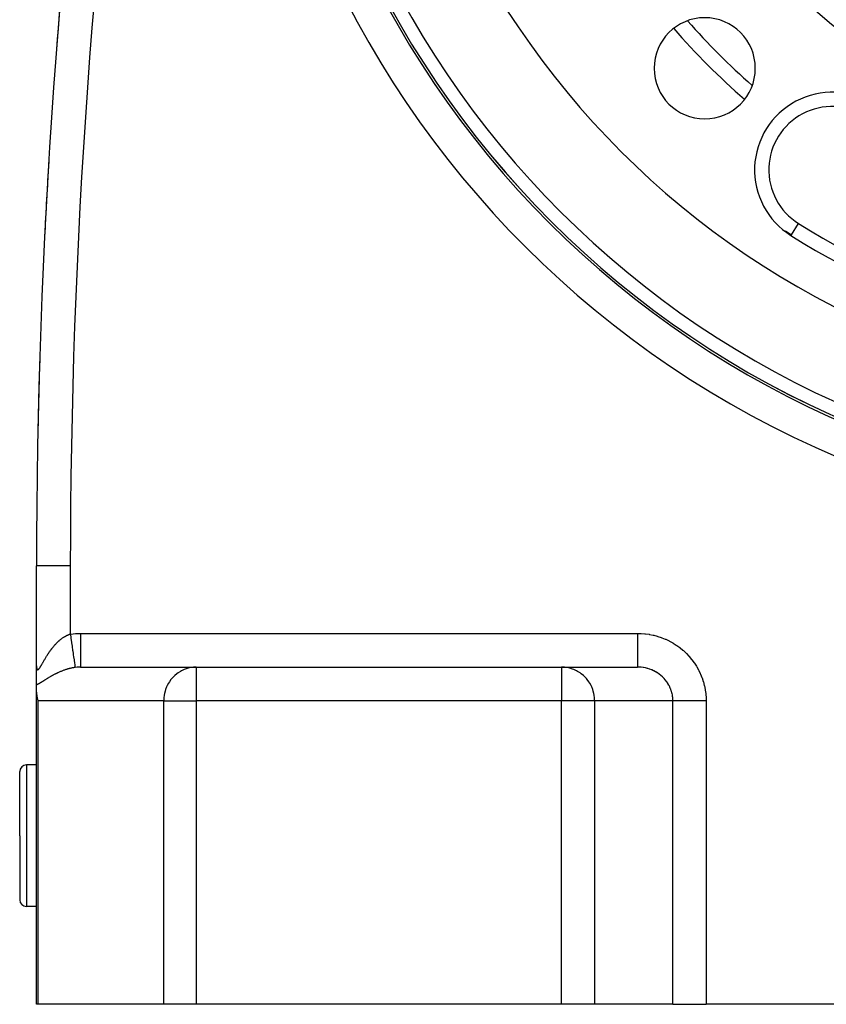
# Model space of a CAD drawing. Extents: x 24 to 1865, y -1103 to 406.
# Drawn here: x 1510 to 1629, y -553 to -407 of the extents above; entities that cross this region are included whole.
import ezdxf

# ---------------------------------------------------------------- set-up
doc = ezdxf.new("R2010")
doc.units = 0
doc.linetypes.add('DASHED', pattern=[11.05, 8.7, -2.35])
doc.layers.get('0').update_dxf_attribs({"linetype": 'CONTINUOUS'})
doc.layers.add('NEVIDI', color=4, linetype='DASHED')

msp = doc.modelspace()

# ---------------------------------------------------------------- linework, layer by layer
at = {"color": 2}
for p, q in [((1512.5, -503.230627), (1512.5, -488.440681)), ((1512.503045, -488.440681), (1512.5, -488.440681)), ((1512.5, -503.230627), (1512.5, -488.440681)), ((1512.5, -506.059784), (1512.5, -503.277945)), ((1519.016127, -503.440681), (1536.164875, -503.440681)), ((1536.164875, -503.440681), (1590.256305, -503.440681)), ((1536.164875, -503.440681), (1590.256305, -503.440681)), ((1590.256305, -503.440681), (1601.541232, -503.440681)), ((1512.5, -507.146586), (1512.5, -506.059784)), ((1512.5, -553.440681), (1512.5, -507.146586)), ((1512.5, -553.440681), (1512.5, -507.146586)), ((1512.5, -507.146586), (1512.504905, -507.361727)), ((1512.504905, -507.361727), (1512.530519, -507.687282)), ((1512.530519, -507.687282), (1512.572495, -507.984788)), ((1512.572495, -507.984788), (1512.621699, -508.237163)), ((1512.621699, -508.237163), (1512.670371, -508.440681)), ((1512.5, -517.940681), (1511, -517.940681)), ((1510, -528.440681), (1510, -518.940681)), ((1510, -528.440681), (1510, -518.940681)), ((1510, -528.440681), (1510, -537.940681)), ((1510, -528.440681), (1510, -537.940681)), ((1512.5, -538.940681), (1511, -538.940681)), ((1512.670371, -553.440681), (1512.5, -553.440681)), ((1531.335246, -553.440681), (1512.670371, -553.440681)), ((1536.164875, -553.440681), (1531.335246, -553.440681)), ((1590.256305, -553.440681), (1536.164875, -553.440681)), ((1595.180344, -553.440681), (1590.256305, -553.440681)), ((1606.771459, -553.440681), (1595.180344, -553.440681)), ((1606.771459, -553.440681), (1611.695498, -553.440681)), ((1763.304502, -553.440681), (1611.695498, -553.440681))]:
    msp.add_line(p, q, dxfattribs=at)
for centre, radius, start, end in [((2512.5, -488.440681), 1000, 163.739745, 180), ((1687.5, -338.640681), 140, 180, 360), ((1687.5, -338.640681), 139.649573, 180, 360), ((1687.5, -338.640681), 125, 180, 360), ((1687.5, -338.640681), 90, 180, 360), ((2512.5, -488.440681), 1000, 174.231892, 175.605087), ((1611.486021, -414.65466), 7.5, 0, 180), ((1611.486021, -414.65466), 7.5, 180, 360), ((1630.375185, -429.706621), 11.5, 57.900335, 237.900335), ((2512.5, -488.440681), 1000, 176.563142, 177.202675), ((1581.433983, -434.506698), 9.25, 333.005176, 333.025386), ((1630.375185, -429.706621), 11.3928, 232.540524, 237.900335), ((1687.5, -338.640681), 119, 237.900335, 302.099665), ((2512.5, -488.440681), 1000, 178.219946, 178.808309), ((1511, -518.940681), 1, 90, 180), ((1511, -537.940681), 1, 180, 270)]:
    msp.add_arc(centre, radius, start, end, dxfattribs=at)
at = {"layer": 'NEVIDI', "color": 7, "linetype": 'CONTINUOUS'}
for p, q in [((1623.074869, -420.967436), (1623.076281, -420.968541)), ((1621.473159, -422.631851), (1621.474546, -422.632941)), ((1624.322063, -439.35625), (1625.383263, -437.664529)), ((1624.321124, -439.357747), (1624.264158, -439.448559)), ((1517.5, -488.440681), (1512.503045, -488.440681)), ((1517.5, -488.440681), (1517.5, -498.548495)), ((1516.09338, -499.309671), (1516.171174, -499.248935)), ((1516.171174, -499.248935), (1516.182745, -499.240088)), ((1516.182745, -499.240088), (1516.261043, -499.181494)), ((1516.261043, -499.181494), (1516.272737, -499.172934)), ((1516.272737, -499.172934), (1516.35152, -499.116543)), ((1516.35152, -499.116543), (1516.363271, -499.108324)), ((1516.363271, -499.108324), (1516.442591, -499.054147)), ((1516.442591, -499.054147), (1516.454293, -499.046346)), ((1516.454293, -499.046346), (1516.534161, -498.994419)), ((1516.534161, -498.994419), (1516.546041, -498.986892)), ((1516.546041, -498.986892), (1516.592076, -498.958201)), ((1516.592076, -498.958201), (1516.626395, -498.937307)), ((1516.626395, -498.937307), (1516.638391, -498.930104)), ((1516.638391, -498.930104), (1516.719314, -498.882865)), ((1516.719314, -498.882865), (1516.731402, -498.876011)), ((1516.731402, -498.876011), (1516.812862, -498.831193)), ((1516.812862, -498.831193), (1516.82501, -498.824714)), ((1516.82501, -498.824714), (1516.907034, -498.782358)), ((1516.907034, -498.782358), (1516.919285, -498.77624)), ((1516.919285, -498.77624), (1517.001859, -498.736409)), ((1517.001859, -498.736409), (1517.014205, -498.730665)), ((1517.014205, -498.730665), (1517.097336, -498.693415)), ((1517.097336, -498.693415), (1517.109773, -498.688056)), ((1517.109773, -498.688056), (1517.193543, -498.653421)), ((1517.193543, -498.653421), (1517.206064, -498.648462)), ((1517.206064, -498.648462), (1517.218131, -498.643737)), ((1517.218131, -498.643737), (1517.290518, -498.616505)), ((1517.290518, -498.616505), (1517.303, -498.612002)), ((1517.303, -498.612002), (1517.388142, -498.582806)), ((1517.388142, -498.582806), (1517.400706, -498.578723)), ((1517.400706, -498.578723), (1517.486519, -498.552386)), ((1517.486519, -498.552386), (1517.499207, -498.548722)), ((1517.499207, -498.548722), (1517.5, -498.548495)), ((1517.5, -498.548495), (1517.582856, -498.536977)), ((1517.5, -498.548495), (1517.50074, -498.553667)), ((1517.50074, -498.553667), (1517.580294, -499.109996)), ((1517.580294, -499.109996), (1517.58228, -499.123878)), ((1517.58228, -499.123878), (1517.592953, -499.198517)), ((1517.582856, -498.536977), (1518.256109, -498.467664)), ((1517.592953, -499.198517), (1517.67117, -499.745497)), ((1518.256109, -498.467664), (1518.356363, -498.461008)), ((1518.356363, -498.461008), (1519.016127, -498.440681)), ((1519.016127, -498.440681), (1601.541232, -498.440681)), ((1519.016127, -498.440681), (1519.016127, -498.722531)), ((1519.016127, -498.722531), (1519.016127, -499.007493)), ((1519.016127, -499.007493), (1519.016127, -499.021863)), ((1519.016127, -499.021863), (1519.016127, -499.348614)), ((1601.541232, -498.440681), (1601.992549, -498.45038)), ((1601.541232, -498.440681), (1601.541232, -498.541492)), ((1601.541232, -498.541492), (1601.541232, -498.722531)), ((1601.541232, -498.722531), (1601.541232, -499.021958)), ((1601.541232, -499.021958), (1601.541232, -499.207316)), ((1601.541232, -499.207316), (1601.541232, -499.348613)), ((1601.992549, -498.45038), (1602.073606, -498.454243)), ((1602.073606, -498.454243), (1602.617668, -498.496894)), ((1602.617668, -498.496894), (1602.698263, -498.505694)), ((1602.698263, -498.505694), (1603.238606, -498.58139)), ((1603.238606, -498.58139), (1603.31851, -498.595071)), ((1603.31851, -498.595071), (1603.853165, -498.703406)), ((1603.853165, -498.703406), (1603.931833, -498.721847)), ((1603.931833, -498.721847), (1604.458851, -498.862408)), ((1604.458851, -498.862408), (1604.536466, -498.885661)), ((1604.536466, -498.885661), (1605.053417, -499.057897)), ((1605.053417, -499.057897), (1605.129381, -499.085815)), ((1605.129381, -499.085815), (1605.634607, -499.289212)), ((1605.634607, -499.289212), (1605.708689, -499.321698)), ((1514.714791, -500.762207), (1514.724157, -500.74984)), ((1514.724157, -500.74984), (1514.787495, -500.667135)), ((1514.787495, -500.667135), (1514.797012, -500.654847)), ((1514.797012, -500.654847), (1514.838932, -500.601156)), ((1514.838932, -500.601156), (1514.861218, -500.572898)), ((1514.861218, -500.572898), (1514.870823, -500.560782)), ((1514.870823, -500.560782), (1514.935815, -500.479761)), ((1514.935815, -500.479761), (1514.94555, -500.46777)), ((1514.94555, -500.46777), (1515.011354, -500.387706)), ((1515.011354, -500.387706), (1515.021198, -500.375876)), ((1515.021198, -500.375876), (1515.087854, -500.29678)), ((1515.087854, -500.29678), (1515.097806, -500.285121)), ((1515.097806, -500.285121), (1515.165268, -500.20711)), ((1515.165268, -500.20711), (1515.175249, -500.19572)), ((1515.175249, -500.19572), (1515.243594, -500.118767)), ((1515.243594, -500.118767), (1515.253696, -500.107546)), ((1515.253696, -500.107546), (1515.322811, -500.031838)), ((1515.322811, -500.031838), (1515.333118, -500.020706)), ((1515.333118, -500.020706), (1515.392882, -499.956958)), ((1515.392882, -499.956958), (1515.403036, -499.946263)), ((1515.403036, -499.946263), (1515.413509, -499.935272)), ((1515.413509, -499.935272), (1515.484265, -499.862115)), ((1515.484265, -499.862115), (1515.494738, -499.851447)), ((1515.494738, -499.851447), (1515.56638, -499.779582)), ((1515.56638, -499.779582), (1515.577111, -499.768983)), ((1515.577111, -499.768983), (1515.649648, -499.698476)), ((1515.649648, -499.698476), (1515.660487, -499.68811)), ((1515.660487, -499.68811), (1515.733925, -499.61903)), ((1515.733925, -499.61903), (1515.744932, -499.608848)), ((1515.744932, -499.608848), (1515.819254, -499.541284)), ((1515.819254, -499.541284), (1515.830402, -499.531326)), ((1515.830402, -499.531326), (1515.905843, -499.465144)), ((1515.905843, -499.465144), (1515.916993, -499.455541)), ((1515.916993, -499.455541), (1515.980363, -499.401825)), ((1515.980363, -499.401825), (1515.993349, -499.390999)), ((1515.993349, -499.390999), (1516.004755, -499.381541)), ((1516.004755, -499.381541), (1516.08187, -499.318844)), ((1516.08187, -499.318844), (1516.09338, -499.309671)), ((1517.67117, -499.745497), (1517.673107, -499.759044)), ((1517.673107, -499.759044), (1517.68344, -499.831309)), ((1517.68344, -499.831309), (1517.759101, -500.360416)), ((1517.759101, -500.360416), (1517.760953, -500.373364)), ((1517.760953, -500.373364), (1517.770815, -500.442335)), ((1517.770815, -500.442335), (1517.84265, -500.944682)), ((1519.016127, -499.348614), (1519.016127, -499.665137)), ((1519.016127, -499.665137), (1519.016127, -499.679152)), ((1519.016127, -499.679152), (1519.016127, -499.960256)), ((1519.016127, -499.960256), (1519.016127, -500.300656)), ((1519.016127, -500.300656), (1519.016127, -500.314069)), ((1519.016127, -500.314069), (1519.016127, -500.547728)), ((1519.016127, -500.547728), (1519.016127, -500.903162)), ((1601.541232, -499.348613), (1601.541232, -499.679014)), ((1601.541232, -499.679014), (1601.541232, -499.859455)), ((1601.541232, -499.859455), (1601.541232, -499.960255)), ((1601.541232, -499.960255), (1601.541232, -500.314141)), ((1601.541232, -500.314141), (1601.541232, -500.486253)), ((1601.541232, -500.486253), (1601.541232, -500.547728)), ((1601.541232, -500.547728), (1601.541232, -500.915783)), ((1605.708689, -499.321698), (1606.200296, -499.555435)), ((1606.200296, -499.555435), (1606.271929, -499.592218)), ((1606.271929, -499.592218), (1606.748142, -499.855493)), ((1606.748142, -499.855493), (1606.817327, -499.896562)), ((1606.817327, -499.896562), (1607.276133, -500.188287)), ((1607.276133, -500.188287), (1607.342642, -500.233496)), ((1607.342642, -500.233496), (1607.782285, -500.552492)), ((1607.782285, -500.552492), (1607.845808, -500.601631)), ((1607.845808, -500.601631), (1608.264642, -500.946769)), ((1513.749826, -502.224404), (1513.757229, -502.211867)), ((1513.757229, -502.211867), (1513.80735, -502.127425)), ((1513.80735, -502.127425), (1513.814863, -502.114833)), ((1513.814863, -502.114833), (1513.86574, -502.030057)), ((1513.86574, -502.030057), (1513.866197, -502.029299)), ((1513.866197, -502.029299), (1513.873371, -502.017417)), ((1513.873371, -502.017417), (1513.925072, -501.932313)), ((1513.925072, -501.932313), (1513.932839, -501.919612)), ((1513.932839, -501.919612), (1513.985375, -501.83428)), ((1513.985375, -501.83428), (1513.993253, -501.821572)), ((1513.993253, -501.821572), (1514.046639, -501.736079)), ((1514.046639, -501.736079), (1514.054642, -501.723356)), ((1514.054642, -501.723356), (1514.108814, -501.637892)), ((1514.108814, -501.637892), (1514.116928, -501.625188)), ((1514.116928, -501.625188), (1514.171966, -501.539711)), ((1514.171966, -501.539711), (1514.180219, -501.526997)), ((1514.180219, -501.526997), (1514.236105, -501.441626)), ((1514.236105, -501.441626), (1514.24449, -501.428925)), ((1514.24449, -501.428925), (1514.301242, -501.343712)), ((1514.301242, -501.343712), (1514.309757, -501.331039)), ((1514.309757, -501.331039), (1514.327448, -501.304802)), ((1514.327448, -501.304802), (1514.367459, -501.245933)), ((1514.367459, -501.245933), (1514.376119, -501.233276)), ((1514.376119, -501.233276), (1514.434731, -501.148417)), ((1514.434731, -501.148417), (1514.443524, -501.135807)), ((1514.443524, -501.135807), (1514.503096, -501.0512)), ((1514.503096, -501.0512), (1514.511937, -501.038766)), ((1514.511937, -501.038766), (1514.572522, -500.954421)), ((1514.572522, -500.954421), (1514.581623, -500.941879)), ((1514.581623, -500.941879), (1514.643105, -500.858035)), ((1514.643105, -500.858035), (1514.652337, -500.845577)), ((1514.652337, -500.845577), (1514.714791, -500.762207)), ((1517.84265, -500.944682), (1517.844386, -500.956824)), ((1517.844386, -500.956824), (1517.853702, -501.021972)), ((1517.853702, -501.021972), (1517.920342, -501.487985)), ((1517.920342, -501.487985), (1517.921951, -501.499239)), ((1517.921951, -501.499239), (1517.930457, -501.558719)), ((1517.930457, -501.558719), (1517.990909, -501.981457)), ((1517.990909, -501.981457), (1517.992347, -501.991509)), ((1517.992347, -501.991509), (1517.999939, -502.044598)), ((1517.999939, -502.044598), (1518.053116, -502.416467)), ((1519.016127, -500.903162), (1519.016127, -500.915741)), ((1519.016127, -500.915741), (1519.016127, -501.101688)), ((1519.016127, -501.101688), (1519.016127, -501.461472)), ((1519.016127, -501.461472), (1519.016127, -501.472977)), ((1519.016127, -501.472977), (1519.016127, -501.613323)), ((1519.016127, -501.613323), (1519.016127, -501.965974)), ((1519.016127, -501.965974), (1519.016127, -501.976214)), ((1519.016127, -501.976214), (1519.016127, -502.074497)), ((1519.016127, -502.074497), (1519.016127, -502.407447)), ((1601.541232, -500.915783), (1601.541232, -501.076608)), ((1601.541232, -501.076608), (1601.541232, -501.101688)), ((1601.541232, -501.101688), (1601.541232, -501.47299)), ((1601.541232, -501.47299), (1601.541232, -501.613324)), ((1601.541232, -501.613324), (1601.541232, -501.61981)), ((1601.541232, -501.61981), (1601.541232, -501.976215)), ((1601.541232, -501.976215), (1601.541232, -502.074498)), ((1601.541232, -502.074498), (1601.541232, -502.105975)), ((1601.541232, -502.105975), (1601.541232, -502.416239)), ((1608.264642, -500.946769), (1608.324985, -500.999703)), ((1608.324985, -500.999703), (1608.721296, -501.369567)), ((1608.721296, -501.369567), (1608.778405, -501.426258)), ((1608.778405, -501.426258), (1609.150743, -501.819412)), ((1609.150743, -501.819412), (1609.203997, -501.879241)), ((1609.203997, -501.879241), (1609.55116, -502.294505)), ((1512.5, -503.230627), (1512.50032, -503.277945)), ((1512.50032, -503.277945), (1512.500467, -503.287615)), ((1512.500467, -503.287615), (1512.502188, -503.351181)), ((1512.502188, -503.351181), (1512.502549, -503.360304)), ((1512.502549, -503.360304), (1512.505754, -503.420681)), ((1512.505754, -503.420681), (1512.506343, -503.429395)), ((1512.506343, -503.429395), (1512.511082, -503.486336)), ((1512.511082, -503.486336), (1512.511904, -503.494542)), ((1512.511904, -503.494542), (1512.518224, -503.547713)), ((1512.518224, -503.547713), (1512.519287, -503.555349)), ((1512.519287, -503.555349), (1512.52725, -503.604476)), ((1512.52725, -503.604476), (1512.528559, -503.61146)), ((1512.528559, -503.61146), (1512.538184, -503.655994)), ((1512.538184, -503.655994), (1512.539732, -503.66222)), ((1512.539732, -503.66222), (1512.539752, -503.662296)), ((1512.539752, -503.662296), (1512.551022, -503.701675)), ((1512.858142, -503.701284), (1512.88987, -503.66203)), ((1512.88987, -503.66203), (1512.894621, -503.655894)), ((1512.894621, -503.655894), (1512.927641, -503.611609)), ((1512.927641, -503.611609), (1512.932589, -503.604744)), ((1512.932589, -503.604744), (1512.966856, -503.555768)), ((1512.966856, -503.555768), (1512.972056, -503.548134)), ((1512.972056, -503.548134), (1513.007568, -503.494747)), ((1513.007568, -503.494747), (1513.012959, -503.486466)), ((1513.012959, -503.486466), (1513.049577, -503.429148)), ((1513.049577, -503.429148), (1513.055109, -503.420339)), ((1513.055109, -503.420339), (1513.092759, -503.359463)), ((1513.092759, -503.359463), (1513.098431, -503.350166)), ((1513.098431, -503.350166), (1513.123651, -503.308468)), ((1513.123651, -503.308468), (1513.137044, -503.286108)), ((1513.137044, -503.286108), (1513.142807, -503.276446)), ((1513.142807, -503.276446), (1513.182339, -503.209558)), ((1513.182339, -503.209558), (1513.188278, -503.199428)), ((1513.188278, -503.199428), (1513.228684, -503.130062)), ((1513.228684, -503.130062), (1513.234763, -503.119565)), ((1513.234763, -503.119565), (1513.276073, -503.047902)), ((1513.276073, -503.047902), (1513.282282, -503.037088)), ((1513.282282, -503.037088), (1513.324517, -502.963306)), ((1513.324517, -502.963306), (1513.330797, -502.95231)), ((1513.330797, -502.95231), (1513.374012, -502.876514)), ((1513.374012, -502.876514), (1513.380429, -502.865247)), ((1513.380429, -502.865247), (1513.424563, -502.787732)), ((1513.424563, -502.787732), (1513.431122, -502.776212)), ((1513.431122, -502.776212), (1513.462852, -502.720526)), ((1513.462852, -502.720526), (1513.476168, -502.69718)), ((1513.476168, -502.69718), (1513.482908, -502.685371)), ((1513.482908, -502.685371), (1513.52894, -502.604873)), ((1513.52894, -502.604873), (1513.535856, -502.592806)), ((1513.535856, -502.592806), (1513.582726, -502.511238)), ((1513.582726, -502.511238), (1513.58977, -502.499016)), ((1513.58977, -502.499016), (1513.637481, -502.4165)), ((1513.637481, -502.4165), (1513.644649, -502.404149)), ((1513.644649, -502.404149), (1513.6932, -502.320812)), ((1513.6932, -502.320812), (1513.700472, -502.308382)), ((1513.700472, -502.308382), (1513.749826, -502.224404)), ((1517.345744, -503.66523), (1517.255923, -503.689037)), ((1517.358925, -503.661828), (1517.345744, -503.66523)), ((1517.448897, -503.639239), (1517.358925, -503.661828)), ((1517.462259, -503.635978), (1517.448897, -503.639239)), ((1517.552451, -503.614617), (1517.462259, -503.635978)), ((1517.565707, -503.611573), (1517.552451, -503.614617)), ((1517.656214, -503.591444), (1517.565707, -503.611573)), ((1517.669492, -503.588588), (1517.656214, -503.591444)), ((1517.76026, -503.569734), (1517.669492, -503.588588)), ((1517.773575, -503.567068), (1517.76026, -503.569734)), ((1517.817419, -503.558469), (1517.773575, -503.567068)), ((1517.864586, -503.549531), (1517.817419, -503.558469)), ((1517.877936, -503.547061), (1517.864586, -503.549531)), ((1517.969175, -503.530883), (1517.877936, -503.547061)), ((1517.982589, -503.528609), (1517.969175, -503.530883)), ((1518.073976, -503.513841), (1517.982589, -503.528609)), ((1518.053116, -502.416467), (1518.05436, -502.425165)), ((1518.05436, -502.425165), (1518.060922, -502.471049)), ((1518.060922, -502.471049), (1518.105889, -502.785516)), ((1518.087546, -503.511756), (1518.073976, -503.513841)), ((1518.17918, -503.498418), (1518.087546, -503.511756)), ((1518.105889, -502.785516), (1518.10692, -502.79272)), ((1518.10692, -502.79272), (1518.112329, -502.830548)), ((1518.112329, -502.830548), (1518.148369, -503.082588)), ((1518.148369, -503.082588), (1518.149167, -503.088173)), ((1518.149167, -503.088173), (1518.15334, -503.117352)), ((1518.15334, -503.117352), (1518.179798, -503.302393)), ((1518.192811, -503.496545), (1518.17918, -503.498418)), ((1518.179798, -503.302393), (1518.180352, -503.306266)), ((1518.180352, -503.306266), (1518.183212, -503.326267)), ((1518.183212, -503.326267), (1518.199667, -503.441361)), ((1518.207284, -503.494588), (1518.192811, -503.496545)), ((1518.199667, -503.441361), (1518.199966, -503.443451)), ((1518.199966, -503.443451), (1518.201466, -503.453944)), ((1518.201466, -503.453944), (1518.207276, -503.494589)), ((1518.512602, -503.461508), (1518.207276, -503.494589)), ((1518.557155, -503.457981), (1518.512602, -503.461508)), ((1518.610605, -503.454182), (1518.557155, -503.457981)), ((1518.971478, -503.440844), (1518.610605, -503.454182)), ((1519.016122, -503.440681), (1518.971478, -503.440844)), ((1519.016127, -502.407447), (1519.016127, -502.416257)), ((1519.016127, -502.416257), (1519.016127, -502.477874)), ((1519.016127, -502.477874), (1519.016127, -502.777977)), ((1519.016127, -502.777977), (1519.016127, -502.785111)), ((1519.016127, -502.785111), (1519.016127, -502.81704)), ((1519.016127, -502.81704), (1519.016127, -503.071036)), ((1519.016127, -503.071036), (1519.016127, -503.076457)), ((1519.016127, -503.076457), (1519.016127, -503.086598)), ((1519.016127, -503.086598), (1519.016127, -503.281275)), ((1519.016127, -503.281275), (1519.016127, -503.282261)), ((1519.016127, -503.282261), (1519.016127, -503.284873)), ((1519.016127, -503.284873), (1519.016127, -503.400918)), ((1519.016127, -503.400918), (1519.016127, -503.405092)), ((1519.016127, -503.405092), (1519.016127, -503.406789)), ((1519.016127, -503.406789), (1519.016127, -503.440681)), ((1534.946194, -503.60248), (1534.537424, -503.733108)), ((1535.122696, -503.55848), (1534.946194, -503.60248)), ((1535.550526, -503.481298), (1535.122696, -503.55848)), ((1535.724543, -503.461505), (1535.550526, -503.481298)), ((1536.164875, -503.440681), (1535.724543, -503.461505)), ((1536.164875, -503.440681), (1536.164875, -508.440681)), ((1590.705245, -503.461505), (1590.256305, -503.440681)), ((1590.256305, -503.440681), (1590.256305, -508.440681)), ((1590.882663, -503.481298), (1590.705245, -503.461505)), ((1591.318857, -503.55848), (1590.882663, -503.481298)), ((1591.498809, -503.60248), (1591.318857, -503.55848)), ((1591.91557, -503.733108), (1591.498809, -503.60248)), ((1601.732094, -503.444018), (1601.541226, -503.440681)), ((1601.541232, -502.416239), (1601.541232, -502.477875)), ((1601.541232, -502.477875), (1601.541232, -502.52687)), ((1601.541232, -502.52687), (1601.541232, -502.785111)), ((1601.541232, -502.785111), (1601.541232, -502.81704)), ((1601.541232, -502.81704), (1601.541232, -502.874752)), ((1601.541232, -502.874752), (1601.541232, -503.076456)), ((1601.541232, -503.076456), (1601.541232, -503.086597)), ((1601.541232, -503.086597), (1601.541232, -503.143337)), ((1601.541232, -503.143337), (1601.541232, -503.282261)), ((1601.541232, -503.282261), (1601.541232, -503.284868)), ((1601.541232, -503.284868), (1601.541232, -503.327857)), ((1601.541232, -503.327857), (1601.541232, -503.400918)), ((1601.541232, -503.400918), (1601.541232, -503.40678)), ((1601.541232, -503.40678), (1601.541232, -503.42507)), ((1601.541232, -503.42507), (1601.541232, -503.440681)), ((1601.773699, -503.445631), (1601.732094, -503.444018)), ((1602.01809, -503.461525), (1601.773699, -503.445631)), ((1602.054269, -503.464813), (1602.01809, -503.461525)), ((1602.095676, -503.468873), (1602.054269, -503.464813)), ((1602.374474, -503.504547), (1602.095676, -503.468873)), ((1602.415543, -503.511041), (1602.374474, -503.504547)), ((1602.669917, -503.558496), (1602.415543, -503.511041)), ((1602.691359, -503.563073), (1602.669917, -503.558496)), ((1602.732078, -503.572013), (1602.691359, -503.563073)), ((1603.003996, -503.640227), (1602.732078, -503.572013)), ((1603.044073, -503.651554), (1603.003996, -503.640227)), ((1603.303686, -503.733124), (1603.044073, -503.651554)), ((1609.55116, -502.294505), (1609.600615, -502.357537)), ((1609.600615, -502.357537), (1609.920928, -502.792907)), ((1609.920928, -502.792907), (1609.966288, -502.858739)), ((1609.966288, -502.858739), (1610.258863, -503.31289)), ((1610.258863, -503.31289), (1610.300009, -503.381341)), ((1610.300009, -503.381341), (1610.563546, -503.852393)), ((1512.551022, -503.701675), (1512.552823, -503.707141)), ((1512.552823, -503.707141), (1512.565761, -503.741109)), ((1512.565761, -503.741109), (1512.56781, -503.745741)), ((1512.56781, -503.745741), (1512.582407, -503.773968)), ((1512.582407, -503.773968), (1512.584706, -503.777734)), ((1512.584706, -503.777734), (1512.600975, -503.799973)), ((1512.600975, -503.799973), (1512.603518, -503.802825)), ((1512.603518, -503.802825), (1512.621479, -503.818921)), ((1512.621479, -503.818921), (1512.624248, -503.820831)), ((1512.624248, -503.820831), (1512.643919, -503.830638)), ((1512.643919, -503.830638), (1512.646957, -503.831616)), ((1512.646957, -503.831616), (1512.658396, -503.834149)), ((1512.658396, -503.834149), (1512.668372, -503.834984)), ((1512.668372, -503.834984), (1512.67165, -503.834998)), ((1512.67165, -503.834998), (1512.694881, -503.831778)), ((1512.694881, -503.831778), (1512.698421, -503.830816)), ((1512.698421, -503.830816), (1512.723325, -503.820979)), ((1512.723325, -503.820979), (1512.727143, -503.81903)), ((1512.727143, -503.81903), (1512.753543, -503.802731)), ((1512.753543, -503.802731), (1512.75758, -503.799838)), ((1512.75758, -503.799838), (1512.785358, -503.777382)), ((1512.785358, -503.777382), (1512.789599, -503.77359)), ((1512.789599, -503.77359), (1512.818702, -503.745261)), ((1512.818702, -503.745261), (1512.823129, -503.740625)), ((1512.823129, -503.740625), (1512.853513, -503.70674)), ((1512.853513, -503.70674), (1512.854121, -503.706028)), ((1512.854121, -503.706028), (1512.858142, -503.701284)), ((1514.100135, -505.135181), (1514.096175, -505.137613)), ((1514.166071, -505.094831), (1514.100135, -505.135181)), ((1514.176358, -505.088561), (1514.166071, -505.094831)), ((1514.246939, -505.045724), (1514.176358, -505.088561)), ((1514.257329, -505.039447), (1514.246939, -505.045724)), ((1514.328552, -504.996623), (1514.257329, -505.039447)), ((1514.339076, -504.990327), (1514.328552, -504.996623)), ((1514.410895, -504.947587), (1514.339076, -504.990327)), ((1514.421619, -504.94124), (1514.410895, -504.947587)), ((1514.494163, -504.89855), (1514.421619, -504.94124)), ((1514.504977, -504.892225), (1514.494163, -504.89855)), ((1514.578234, -504.849637), (1514.504977, -504.892225)), ((1514.589165, -504.843322), (1514.578234, -504.849637)), ((1514.663158, -504.800861), (1514.589165, -504.843322)), ((1514.674208, -504.794563), (1514.663158, -504.800861)), ((1514.74896, -504.752254), (1514.674208, -504.794563)), ((1514.760123, -504.745981), (1514.74896, -504.752254)), ((1514.835647, -504.703855), (1514.760123, -504.745981)), ((1514.846936, -504.697606), (1514.835647, -504.703855)), ((1514.862168, -504.689194), (1514.846936, -504.697606)), ((1514.923269, -504.655678), (1514.862168, -504.689194)), ((1514.934673, -504.649463), (1514.923269, -504.655678)), ((1515.011829, -504.607762), (1514.934673, -504.649463)), ((1515.023359, -504.601582), (1515.011829, -504.607762)), ((1515.101353, -504.560136), (1515.023359, -504.601582)), ((1515.112996, -504.554003), (1515.101353, -504.560136)), ((1515.19169, -504.512918), (1515.112996, -504.554003)), ((1515.20343, -504.506844), (1515.19169, -504.512918)), ((1515.282677, -504.466227), (1515.20343, -504.506844)), ((1515.294543, -504.460203), (1515.282677, -504.466227)), ((1515.374267, -504.420122), (1515.294543, -504.460203)), ((1515.386161, -504.414201), (1515.374267, -504.420122)), ((1515.4665, -504.374613), (1515.386161, -504.414201)), ((1515.478487, -504.368767), (1515.4665, -504.374613)), ((1515.559398, -504.329722), (1515.478487, -504.368767)), ((1515.571505, -504.323942), (1515.559398, -504.329722)), ((1515.615477, -504.303086), (1515.571505, -504.323942)), ((1515.652982, -504.28547), (1515.615477, -504.303086)), ((1515.665139, -504.279793), (1515.652982, -504.28547)), ((1515.747247, -504.241893), (1515.665139, -504.279793)), ((1515.759499, -504.236303), (1515.747247, -504.241893)), ((1515.842216, -504.199014), (1515.759499, -504.236303)), ((1515.854568, -504.193513), (1515.842216, -504.199014)), ((1515.93793, -504.156849), (1515.854568, -504.193513)), ((1515.950368, -504.151448), (1515.93793, -504.156849)), ((1516.034378, -504.115435), (1515.950368, -504.151448)), ((1516.046912, -504.110133), (1516.034378, -504.115435)), ((1516.131584, -504.074797), (1516.046912, -504.110133)), ((1516.14422, -504.069597), (1516.131584, -504.074797)), ((1516.229581, -504.034962), (1516.14422, -504.069597)), ((1516.242315, -504.029869), (1516.229581, -504.034962)), ((1516.328333, -503.995983), (1516.242315, -504.029869)), ((1516.341261, -503.990967), (1516.328333, -503.995983)), ((1516.362995, -503.982581), (1516.341261, -503.990967)), ((1516.428009, -503.957836), (1516.362995, -503.982581)), ((1516.440951, -503.952972), (1516.428009, -503.957836)), ((1516.528476, -503.920612), (1516.440951, -503.952972)), ((1516.541539, -503.915864), (1516.528476, -503.920612)), ((1516.629703, -503.884365), (1516.541539, -503.915864)), ((1516.642825, -503.879759), (1516.629703, -503.884365)), ((1516.731303, -503.849266), (1516.642825, -503.879759)), ((1516.744476, -503.84481), (1516.731303, -503.849266)), ((1516.833136, -503.81539), (1516.744476, -503.84481)), ((1516.846334, -503.811096), (1516.833136, -503.81539)), ((1516.935198, -503.782764), (1516.846334, -503.811096)), ((1516.948424, -503.778634), (1516.935198, -503.782764)), ((1517.037409, -503.751434), (1516.948424, -503.778634)), ((1517.05066, -503.747472), (1517.037409, -503.751434)), ((1517.099095, -503.733184), (1517.05066, -503.747472)), ((1517.139905, -503.721383), (1517.099095, -503.733184)), ((1517.153228, -503.717578), (1517.139905, -503.721383)), ((1517.242759, -503.692617), (1517.153228, -503.717578)), ((1517.255923, -503.689037), (1517.242759, -503.692617)), ((1532.541261, -505.135127), (1532.403416, -505.304504)), ((1532.819314, -504.834629), (1532.541261, -505.135127)), ((1532.971955, -504.689239), (1532.819314, -504.834629)), ((1533.289566, -504.42334), (1532.971955, -504.689239)), ((1533.453433, -504.30302), (1533.289566, -504.42334)), ((1533.806375, -504.077413), (1533.453433, -504.30302)), ((1533.978038, -503.98261), (1533.806375, -504.077413)), ((1534.361638, -503.802268), (1533.978038, -503.98261)), ((1534.537424, -503.733108), (1534.361638, -503.802268)), ((1592.094793, -503.802268), (1591.91557, -503.733108)), ((1592.485891, -503.98261), (1592.094793, -503.802268)), ((1592.66091, -504.077413), (1592.485891, -503.98261)), ((1593.02075, -504.30302), (1592.66091, -504.077413)), ((1593.187821, -504.42334), (1593.02075, -504.30302)), ((1593.511641, -504.689239), (1593.187821, -504.42334)), ((1593.667266, -504.834629), (1593.511641, -504.689239)), ((1593.950754, -505.135127), (1593.667266, -504.834629)), ((1594.091293, -505.304504), (1593.950754, -505.135127)), ((1603.311072, -503.735656), (1603.303686, -503.733124)), ((1603.350352, -503.749327), (1603.311072, -503.735656)), ((1603.611366, -503.849003), (1603.350352, -503.749327)), ((1603.649686, -503.864967), (1603.611366, -503.849003)), ((1603.903898, -503.979934), (1603.649686, -503.864967)), ((1603.909504, -503.982652), (1603.903898, -503.979934)), ((1603.940974, -503.998059), (1603.909504, -503.982652)), ((1604.187358, -504.127822), (1603.940974, -503.998059)), ((1604.223184, -504.148091), (1604.187358, -504.127822)), ((1604.460611, -504.292062), (1604.223184, -504.148091)), ((1604.477489, -504.302963), (1604.460611, -504.292062)), ((1604.495185, -504.314491), (1604.477489, -504.302963)), ((1604.722801, -504.47218), (1604.495185, -504.314491)), ((1604.755867, -504.49661), (1604.722801, -504.47218)), ((1604.972877, -504.667409), (1604.755867, -504.49661)), ((1604.999023, -504.689285), (1604.972877, -504.667409)), ((1605.004312, -504.693746), (1604.999023, -504.689285)), ((1605.209906, -504.877023), (1605.004312, -504.693746)), ((1605.239573, -504.905158), (1605.209906, -504.877023)), ((1605.432991, -505.100301), (1605.239573, -504.905158)), ((1605.460723, -505.13007), (1605.432991, -505.100301)), ((1605.465395, -505.135132), (1605.460723, -505.13007)), ((1605.641124, -505.336173), (1605.465395, -505.135132)), ((1610.563546, -503.852393), (1610.600324, -503.923225)), ((1610.600324, -503.923225), (1610.833829, -504.409383)), ((1610.833829, -504.409383), (1610.866161, -504.482449)), ((1610.866161, -504.482449), (1611.068696, -504.981675)), ((1611.068696, -504.981675), (1611.096458, -505.056761)), ((1611.096458, -505.056761), (1611.267236, -505.567306)), ((1512.514235, -506.054428), (1512.499998, -506.059783)), ((1512.522203, -506.051374), (1512.514235, -506.054428)), ((1512.576309, -506.029597), (1512.522203, -506.051374)), ((1512.584405, -506.02619), (1512.576309, -506.029597)), ((1512.639592, -506.002031), (1512.584405, -506.02619)), ((1512.647849, -505.998282), (1512.639592, -506.002031)), ((1512.70409, -505.971895), (1512.647849, -505.998282)), ((1512.71252, -505.967819), (1512.70409, -505.971895)), ((1512.769822, -505.939343), (1512.71252, -505.967819)), ((1512.778396, -505.934974), (1512.769822, -505.939343)), ((1512.83646, -505.904706), (1512.778396, -505.934974)), ((1512.845111, -505.900101), (1512.83646, -505.904706)), ((1512.903779, -505.86828), (1512.845111, -505.900101)), ((1512.912524, -505.863454), (1512.903779, -505.86828)), ((1512.971812, -505.83023), (1512.912524, -505.863454)), ((1512.980663, -505.825199), (1512.971812, -505.83023)), ((1513.040613, -505.790679), (1512.980663, -505.825199)), ((1513.049553, -505.785469), (1513.040613, -505.790679)), ((1513.110162, -505.749771), (1513.049553, -505.785469)), ((1513.119203, -505.744394), (1513.110162, -505.749771)), ((1513.180574, -505.707574), (1513.119203, -505.744394)), ((1513.18963, -505.702099), (1513.180574, -505.707574)), ((1513.25161, -505.664368), (1513.18963, -505.702099)), ((1513.26086, -505.658704), (1513.25161, -505.664368)), ((1513.3006, -505.634279), (1513.26086, -505.658704)), ((1513.32355, -505.620113), (1513.3006, -505.634279)), ((1513.332908, -505.614326), (1513.32355, -505.620113)), ((1513.396415, -505.574892), (1513.332908, -505.614326)), ((1513.405791, -505.56905), (1513.396415, -505.574892)), ((1513.469956, -505.528958), (1513.405791, -505.56905)), ((1513.479538, -505.522956), (1513.469956, -505.528958)), ((1513.544602, -505.482138), (1513.479538, -505.522956)), ((1513.554181, -505.47612), (1513.544602, -505.482138)), ((1513.619842, -505.434839), (1513.554181, -505.47612)), ((1513.629657, -505.428666), (1513.619842, -505.434839)), ((1513.695973, -505.386958), (1513.629657, -505.428666)), ((1513.705723, -505.380829), (1513.695973, -505.386958)), ((1513.772617, -505.338815), (1513.705723, -505.380829)), ((1513.782455, -505.332644), (1513.772617, -505.338815)), ((1513.849877, -505.290412), (1513.782455, -505.332644)), ((1513.859897, -505.284146), (1513.849877, -505.290412)), ((1513.927886, -505.241727), (1513.859897, -505.284146)), ((1513.937906, -505.235491), (1513.927886, -505.241727)), ((1514.006565, -505.192875), (1513.937906, -505.235491)), ((1514.016667, -505.186624), (1514.006565, -505.192875)), ((1514.08594, -505.143902), (1514.016667, -505.186624)), ((1514.096175, -505.137613), (1514.08594, -505.143902)), ((1531.760722, -506.388652), (1531.617709, -506.75582)), ((1531.85871, -506.1767), (1531.760722, -506.388652)), ((1532.048631, -505.825332), (1531.85871, -506.1767)), ((1532.168201, -505.63359), (1532.048631, -505.825332)), ((1532.403416, -505.304504), (1532.168201, -505.63359)), ((1594.331106, -505.63359), (1594.091293, -505.304504)), ((1594.453014, -505.825332), (1594.331106, -505.63359)), ((1594.646648, -506.1767), (1594.453014, -505.825332)), ((1594.746551, -506.388652), (1594.646648, -506.1767)), ((1594.89236, -506.75582), (1594.746551, -506.388652)), ((1605.666949, -505.367597), (1605.641124, -505.336173)), ((1605.833703, -505.583919), (1605.666949, -505.367597)), ((1605.857466, -505.616828), (1605.833703, -505.583919)), ((1605.869393, -505.63356), (1605.857466, -505.616828)), ((1606.009908, -505.84257), (1605.869393, -505.63356)), ((1606.031481, -505.876792), (1606.009908, -505.84257)), ((1606.169123, -506.111202), (1606.031481, -505.876792)), ((1606.188393, -506.146529), (1606.169123, -506.111202)), ((1606.2046, -506.176781), (1606.188393, -506.146529)), ((1606.310689, -506.388657), (1606.2046, -506.176781)), ((1606.327621, -506.425004), (1606.310689, -506.388657)), ((1606.434021, -506.673838), (1606.327621, -506.425004)), ((1611.267236, -505.567306), (1611.290209, -505.643868)), ((1611.290209, -505.643868), (1611.42869, -506.163818)), ((1611.42869, -506.163818), (1611.446849, -506.241688)), ((1611.446849, -506.241688), (1611.552577, -506.768902)), ((1531.355361, -507.984816), (1531.339162, -508.239375)), ((1531.403097, -507.605509), (1531.355361, -507.984816)), ((1531.449032, -507.361737), (1531.403097, -507.605509)), ((1531.544395, -506.985212), (1531.449032, -507.361737)), ((1531.617709, -506.75582), (1531.544395, -506.985212)), ((1594.967106, -506.985212), (1594.89236, -506.75582)), ((1595.064334, -507.361737), (1594.967106, -506.985212)), ((1595.111167, -507.605509), (1595.064334, -507.361737)), ((1595.159836, -507.984816), (1595.111167, -507.605509)), ((1595.176352, -508.239375), (1595.159836, -507.984816)), ((1606.448597, -506.711181), (1606.434021, -506.673838)), ((1606.465557, -506.755823), (1606.448597, -506.711181)), ((1606.538761, -506.965934), (1606.465557, -506.755823)), ((1606.550881, -507.004008), (1606.538761, -506.965934)), ((1606.624428, -507.263503), (1606.550881, -507.004008)), ((1606.63409, -507.302296), (1606.624428, -507.263503)), ((1606.648242, -507.361777), (1606.63409, -507.302296)), ((1606.690714, -507.56551), (1606.648242, -507.361777)), ((1606.697863, -507.60488), (1606.690714, -507.56551)), ((1606.73738, -507.870993), (1606.697863, -507.60488)), ((1606.741969, -507.910654), (1606.73738, -507.870993)), ((1606.749653, -507.984793), (1606.741969, -507.910654)), ((1606.764253, -508.178535), (1606.749653, -507.984793)), ((1611.552577, -506.768902), (1611.565835, -506.847695)), ((1611.565835, -506.847695), (1611.638422, -507.380455)), ((1611.638422, -507.380455), (1611.646724, -507.459958)), ((1611.646724, -507.459958), (1611.685677, -507.996102)), ((1611.685677, -507.996102), (1611.688943, -508.075941)), ((1512.670371, -508.440681), (1512.670371, -553.440681)), ((1531.335246, -508.440681), (1512.670371, -508.440681)), ((1531.339162, -508.239375), (1531.335246, -508.440681)), ((1531.335246, -553.440681), (1531.335246, -508.440681)), ((1531.335246, -508.440681), (1536.164875, -508.440681)), ((1536.164875, -508.440681), (1536.164875, -553.440681)), ((1590.256305, -508.440681), (1536.164875, -508.440681)), ((1590.256305, -553.440681), (1590.256305, -508.440681)), ((1595.180344, -508.440681), (1590.256305, -508.440681)), ((1595.180344, -508.440681), (1595.176352, -508.239375)), ((1595.180344, -508.440681), (1595.180344, -553.440681)), ((1606.771459, -508.440681), (1595.180344, -508.440681)), ((1606.76628, -508.218447), (1606.764253, -508.178535)), ((1606.771459, -508.440681), (1606.76628, -508.218447)), ((1606.771459, -553.440681), (1606.771459, -508.440681)), ((1606.78781, -508.440681), (1606.771459, -508.440681)), ((1606.880543, -508.440681), (1606.78781, -508.440681)), ((1606.8876, -508.440681), (1606.880543, -508.440681)), ((1606.935876, -508.440681), (1606.8876, -508.440681)), ((1607.084387, -508.440681), (1606.935876, -508.440681)), ((1607.10234, -508.440681), (1607.084387, -508.440681)), ((1607.151257, -508.440681), (1607.10234, -508.440681)), ((1607.346285, -508.440681), (1607.151257, -508.440681)), ((1607.405613, -508.440681), (1607.346285, -508.440681)), ((1607.43085, -508.440681), (1607.405613, -508.440681)), ((1607.66964, -508.440681), (1607.43085, -508.440681)), ((1607.770455, -508.440681), (1607.66964, -508.440681)), ((1607.784982, -508.440681), (1607.770455, -508.440681)), ((1608.049824, -508.440681), (1607.784982, -508.440681)), ((1608.165746, -508.440681), (1608.049824, -508.440681)), ((1608.233719, -508.440681), (1608.165746, -508.440681)), ((1608.48156, -508.440681), (1608.233719, -508.440681)), ((1608.610707, -508.440681), (1608.48156, -508.440681)), ((1608.74366, -508.440681), (1608.610707, -508.440681)), ((1608.958699, -508.440681), (1608.74366, -508.440681)), ((1609.099397, -508.440681), (1608.958699, -508.440681)), ((1609.306143, -508.440681), (1609.099397, -508.440681)), ((1609.47442, -508.440681), (1609.306143, -508.440681)), ((1609.624588, -508.440681), (1609.47442, -508.440681)), ((1609.911009, -508.440681), (1609.624588, -508.440681)), ((1610.021559, -508.440681), (1609.911009, -508.440681)), ((1610.17918, -508.440681), (1610.021559, -508.440681)), ((1610.547529, -508.440681), (1610.17918, -508.440681)), ((1610.592279, -508.440681), (1610.547529, -508.440681)), ((1610.755033, -508.440681), (1610.592279, -508.440681)), ((1611.178604, -508.440681), (1610.755033, -508.440681)), ((1611.204413, -508.440681), (1611.178604, -508.440681)), ((1611.344492, -508.440681), (1611.204413, -508.440681)), ((1611.695498, -508.440681), (1611.344492, -508.440681)), ((1611.688943, -508.075941), (1611.695498, -508.440681)), ((1611.695498, -508.440681), (1611.695498, -553.440681)), ((1511, -517.940681), (1511, -528.440681)), ((1511, -528.440681), (1511, -538.940681))]:
    msp.add_line(p, q, dxfattribs=at)
for centre, radius, start, end in [((2512.5, -488.440681), 995, 163.655801, 180), ((1687.5, -338.640681), 145, 180, 360), ((1687.5, -338.640681), 139.648355, 180, 360), ((1687.5, -338.640681), 137.649573, 180, 360), ((1687.5, -338.640681), 106.836606, 221.015812, 228.984955), ((1687.5, -338.640681), 104.538472, 221.294933, 228.706842), ((1630.375185, -429.706621), 9.394019, 57.900335, 237.900335), ((1687.5, -338.640681), 116.894019, 237.900335, 302.099665)]:
    msp.add_arc(centre, radius, start, end, dxfattribs=at)

doc.saveas('drawing.dxf')
